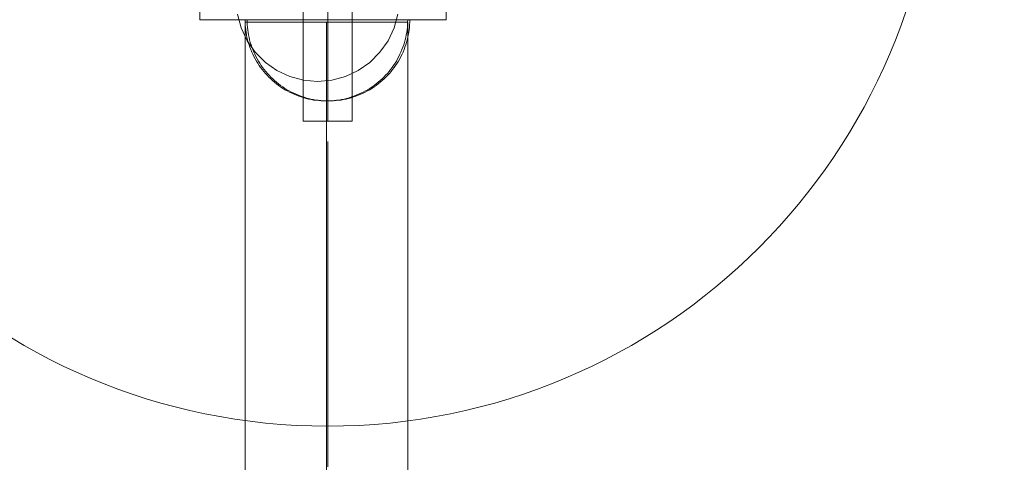
# Model space of a CAD drawing. Units: millimetres. Extents: x -66648 to -58618, y -32312 to -25162.
# Drawn here: x -63102 to -62860, y -28753 to -28642 of the extents above; entities that cross this region are included whole.
import ezdxf

# ---------------------------------------------------------------- set-up
doc = ezdxf.new("R2010")
doc.units = ezdxf.units.MM
doc.header["$MEASUREMENT"] = 0
doc.linetypes.add('Krawędzie ukryte', pattern=[170, 120, -50])
doc.linetypes.add('Kropki i Kreski', pattern=[360, 180, -90, 0, -90])
doc.layers.add('STREFA', color=7, linetype='Continuous')
doc.layers.add('STREFA_Nr_pióra__7', color=7, linetype='Continuous', lineweight=18)
doc.layers.add('ZESTAW_Nr_pióra__7', color=7, linetype='Continuous', lineweight=18)
doc.styles.add('GENERATED_STYLE_1', font='arial.ttf')
doc.dimstyles.new('GENERATED_STYLE__1', dxfattribs={"dimtxt": 150, "dimasz": 91.78744, "dimexe": 0.18, "dimexo": 300, "dimgap": 0.09, "dimtad": 0, "dimtih": 1, "dimtoh": 1, "dimdec": 0, "dimlfac": 0.1, "dimzin": 0, "dimdsep": 46, "dimtxsty": 'GENERATED_STYLE_1', "dimblk": 'ARROWHEAD_5', "dimblk1": 'ARROWHEAD_5', "dimblk2": 'ARROWHEAD_5', "dimcen": 0.09, "dimclrd": 7, "dimclre": 7, "dimclrt": 7, "dimazin": 0, "dimtfac": 1, "dimtdec": 4, "dimtmove": 0, "dimatfit": 3, "dimfxl": 0, "dimtolj": 1, "dimtzin": 0, "dimarcsym": 0})
doc.dimstyles.new('GENERATED_STYLE__2', dxfattribs={"dimtxt": 150, "dimasz": 91.78744, "dimexe": 0.18, "dimexo": 300, "dimgap": 0.09, "dimtad": 0, "dimdec": 0, "dimlfac": 0.1, "dimzin": 0, "dimdsep": 46, "dimtxsty": 'GENERATED_STYLE_1', "dimblk": 'ARROWHEAD_5', "dimblk1": 'ARROWHEAD_5', "dimblk2": 'ARROWHEAD_5', "dimcen": 0.09, "dimclrd": 7, "dimclre": 7, "dimclrt": 7, "dimazin": 0, "dimtfac": 1, "dimtdec": 4, "dimtmove": 0, "dimatfit": 3, "dimfxl": 0, "dimtolj": 1, "dimtzin": 0, "dimarcsym": 0})
doc.dimstyles.new('GENERATED_STYLE__3', dxfattribs={"dimtxt": 150, "dimasz": 91.78744, "dimexe": 0.18, "dimexo": 0, "dimgap": 0.09, "dimtad": 0, "dimtih": 1, "dimtoh": 1, "dimdec": 0, "dimlfac": 0.1, "dimzin": 0, "dimdsep": 46, "dimtxsty": 'GENERATED_STYLE_1', "dimblk": 'ARROWHEAD_5', "dimblk1": 'ARROWHEAD_5', "dimblk2": 'ARROWHEAD_5', "dimcen": 0.09, "dimclrd": 7, "dimclre": 7, "dimclrt": 7, "dimazin": 0, "dimtfac": 1, "dimtdec": 4, "dimtmove": 0, "dimatfit": 3, "dimfxl": 0, "dimtolj": 1, "dimtzin": 0, "dimarcsym": 0})
doc.dimstyles.new('GENERATED_STYLE__4', dxfattribs={"dimtxt": 150, "dimasz": 91.78744, "dimexe": 0.18, "dimexo": 0, "dimgap": 0.09, "dimtad": 0, "dimdec": 0, "dimlfac": 0.1, "dimzin": 0, "dimdsep": 46, "dimtxsty": 'GENERATED_STYLE_1', "dimblk": 'ARROWHEAD_5', "dimblk1": 'ARROWHEAD_5', "dimblk2": 'ARROWHEAD_5', "dimcen": 0.09, "dimclrd": 7, "dimclre": 7, "dimclrt": 7, "dimazin": 0, "dimtfac": 1, "dimtdec": 4, "dimtmove": 0, "dimatfit": 3, "dimfxl": 0, "dimtolj": 1, "dimtzin": 0, "dimarcsym": 0})

# ---------------------------------------------------------------- blocks, each defined once
blk = doc.blocks.new('*D1')
at = {"layer": 'STREFA', "linetype": 'Continuous', "lineweight": 0, "true_color": 0x000000}
for points in [[(-66647.72, -32221.04), (-66554.42, -32246.04), (-66554.42, -32196.04)], [(-59801.62, -32221.04), (-59894.92, -32196.04), (-59894.92, -32246.04)]]:
    blk.add_hatch(color=18, dxfattribs=at).paths.add_polyline_path(points)
at = {"layer": 'STREFA_Nr_pióra__7', "linetype": 'Continuous'}
for p, q in [((-59801.62, -32311.62), (-59801.62, -28483.42)), ((-66647.72, -32311.62), (-66647.72, -28487.77)), ((-66647.72, -32221.04), (-66554.42, -32196.04)), ((-66554.42, -32196.04), (-66554.42, -32246.04)), ((-59801.62, -32221.04), (-59894.92, -32196.04)), ((-59894.92, -32246.04), (-59894.92, -32196.04)), ((-66647.72, -32221.04), (-66554.42, -32246.04)), ((-66554.42, -32221.04), (-63419.44, -32221.04)), ((-63029.89, -32221.04), (-59894.92, -32221.04)), ((-59801.62, -32221.04), (-59894.92, -32246.04))]:
    blk.add_line(p, q, dxfattribs=at)
at = {"layer": 'STREFA_Nr_pióra__7', "insert": (-63395.41, -32296.04), "char_height": 150, "attachment_point": 7, "style": 'GENERATED_STYLE_1'}
blk.add_mtext('\\A1;{\\fArial|b0|i0|c238|p38;685}', dxfattribs=at)
blk = doc.blocks.new('ARROWHEAD_5')
at = {"color": 0, "linetype": 'Continuous', "lineweight": 0}
blk.add_line((0, 0), (-1, 0), dxfattribs=at)
blk.add_solid([(-1, 0.2679), (0, 0), (-1, -0.2679), (-1, 0.2679)], dxfattribs=at)
blk = doc.blocks.new('*D3')
at = {"layer": 'STREFA', "linetype": 'Continuous', "lineweight": 0, "true_color": 0x000000}
for points in [[(-58708.81, -25162.37), (-58733.81, -25255.68), (-58683.81, -25255.68)], [(-58708.81, -31266.74), (-58683.81, -31173.44), (-58733.81, -31173.44)]]:
    blk.add_hatch(color=18, dxfattribs=at).paths.add_polyline_path(points)
at = {"layer": 'STREFA_Nr_pióra__7', "linetype": 'Continuous'}
for p, q in [((-58618.23, -25162.37), (-62653.92, -25162.37)), ((-58708.81, -25162.37), (-58733.81, -25255.68)), ((-58708.81, -25162.37), (-58683.81, -25255.68)), ((-58683.81, -25255.68), (-58733.81, -25255.68)), ((-58708.81, -28019.78), (-58708.81, -25255.68)), ((-58708.81, -31173.44), (-58708.81, -28409.34)), ((-58708.81, -31266.74), (-58733.81, -31173.44)), ((-58733.81, -31173.44), (-58683.81, -31173.44)), ((-58708.81, -31266.74), (-58683.81, -31173.44)), ((-58618.23, -31266.74), (-62308.38, -31266.74))]:
    blk.add_line(p, q, dxfattribs=at)
at = {"layer": 'STREFA_Nr_pióra__7', "insert": (-58633.81, -28385.3), "char_height": 150, "attachment_point": 7, "rotation": 90, "style": 'GENERATED_STYLE_1'}
blk.add_mtext('\\A1;{\\fArial|b0|i0|c238|p38;610}', dxfattribs=at)
blk = doc.blocks.new('*D4')
at = {"layer": 'STREFA', "linetype": 'Continuous', "lineweight": 0, "true_color": 0x000000}
for points in [[(-65163.21, -31732.36), (-65069.91, -31757.36), (-65069.91, -31707.36)], [(-60768.4, -31732.36), (-60861.7, -31707.36), (-60861.7, -31757.36)]]:
    blk.add_hatch(color=18, dxfattribs=at).paths.add_polyline_path(points)
at = {"layer": 'STREFA_Nr_pióra__7', "linetype": 'Continuous'}
for p, q in [((-65163.21, -31822.94), (-65163.21, -31641.78)), ((-60768.4, -31822.94), (-60768.4, -31641.78)), ((-65163.21, -31732.36), (-65069.91, -31707.36)), ((-65069.91, -31707.36), (-65069.91, -31757.36)), ((-60768.4, -31732.36), (-60861.7, -31707.36)), ((-60861.7, -31757.36), (-60861.7, -31707.36)), ((-65163.21, -31732.36), (-65069.91, -31757.36)), ((-65069.91, -31732.36), (-63160.58, -31732.36)), ((-62771.03, -31732.36), (-60861.7, -31732.36)), ((-60768.4, -31732.36), (-60861.7, -31757.36))]:
    blk.add_line(p, q, dxfattribs=at)
at = {"layer": 'STREFA_Nr_pióra__7', "insert": (-63136.55, -31807.36), "char_height": 150, "attachment_point": 7, "style": 'GENERATED_STYLE_1'}
blk.add_mtext('\\A1;{\\fArial|b0|i0|c238|p38;439}', dxfattribs=at)
blk = doc.blocks.new('*D5')
at = {"layer": 'STREFA', "linetype": 'Continuous', "lineweight": 0, "true_color": 0x000000}
for points in [[(-59256.72, -26661.89), (-59281.72, -26755.19), (-59231.72, -26755.19)], [(-59256.72, -29832.72), (-59231.72, -29739.42), (-59281.72, -29739.42)]]:
    blk.add_hatch(color=18, dxfattribs=at).paths.add_polyline_path(points)
at = {"layer": 'STREFA_Nr_pióra__7', "linetype": 'Continuous'}
for p, q in [((-59166.14, -26661.89), (-59347.3, -26661.89)), ((-59256.72, -26661.89), (-59281.72, -26755.19)), ((-59256.72, -26661.89), (-59231.72, -26755.19)), ((-59231.72, -26755.19), (-59281.72, -26755.19)), ((-59256.72, -28052.53), (-59256.72, -26755.19)), ((-59256.72, -29739.42), (-59256.72, -28442.08)), ((-59256.72, -29832.72), (-59281.72, -29739.42)), ((-59281.72, -29739.42), (-59231.72, -29739.42)), ((-59256.72, -29832.72), (-59231.72, -29739.42)), ((-59166.14, -29832.72), (-59347.3, -29832.72))]:
    blk.add_line(p, q, dxfattribs=at)
at = {"layer": 'STREFA_Nr_pióra__7', "insert": (-59181.72, -28418.05), "char_height": 150, "attachment_point": 7, "rotation": 90, "style": 'GENERATED_STYLE_1'}
blk.add_mtext('\\A1;{\\fArial|b0|i0|c238|p38;317}', dxfattribs=at)

msp = doc.modelspace()

# ---------------------------------------------------------------- linework, layer by layer
at = {"layer": 'ZESTAW_Nr_pióra__7', "linetype": 'Continuous'}
for p, q in [((-63032.02, -28667.22), (-63032.02, -28517.22)), ((-63020.02, -28517.22), (-63020.02, -28667.22)), ((-63057.44, -28637.22), (-63057.44, -28642.22)), ((-62996.92, -28637.22), (-62996.92, -28642.22)), ((-63047.29, -28644.24), (-63048.19, -28640.87)), ((-63009.7, -28644.24), (-63008.8, -28640.87)), ((-62996.92, -28642.22), (-63057.44, -28642.22)), ((-63046.34, -28642.85), (-63046.35, -28642.22)), ((-63046.35, -28679.61), (-63046.35, -28642.86)), ((-63046.34, -28642.22), (-63046.31, -28642.22)), ((-63046.31, -28643.48), (-63046.34, -28642.85)), ((-63046.31, -28642.86), (-63046.34, -28642.86)), ((-63046.31, -28642.22), (-63046.26, -28642.22)), ((-63046.26, -28642.86), (-63046.31, -28642.86)), ((-63046.26, -28644.11), (-63046.31, -28643.48)), ((-63046.26, -28642.22), (-63046.19, -28642.22)), ((-63046.19, -28642.86), (-63046.26, -28642.86)), ((-63046.19, -28642.22), (-63046.11, -28642.22)), ((-63046.11, -28642.86), (-63046.19, -28642.86)), ((-63046.11, -28642.22), (-63046, -28642.22)), ((-63046, -28642.86), (-63046.11, -28642.86)), ((-63046, -28642.22), (-63045.87, -28642.22)), ((-63045.87, -28642.86), (-63046, -28642.86)), ((-63045.87, -28642.22), (-63045.72, -28642.22)), ((-63045.72, -28642.86), (-63045.87, -28642.86)), ((-63045.84, -28642.85), (-63045.85, -28642.22)), ((-63045.81, -28643.48), (-63045.84, -28642.85)), ((-63045.76, -28644.11), (-63045.81, -28643.48)), ((-63045.72, -28642.22), (-63045.56, -28642.22)), ((-63045.56, -28642.86), (-63045.72, -28642.86)), ((-63045.56, -28642.22), (-63045.37, -28642.22)), ((-63045.37, -28642.86), (-63045.56, -28642.86)), ((-63045.37, -28642.22), (-63045.17, -28642.22)), ((-63045.17, -28642.86), (-63045.37, -28642.86)), ((-63045.17, -28642.22), (-63044.95, -28642.22)), ((-63044.95, -28642.86), (-63045.17, -28642.86)), ((-63044.95, -28642.22), (-63044.71, -28642.22)), ((-63044.71, -28642.86), (-63044.95, -28642.86)), ((-63044.71, -28642.22), (-63044.45, -28642.22)), ((-63044.45, -28642.86), (-63044.71, -28642.86)), ((-63044.45, -28642.22), (-63044.17, -28642.22)), ((-63044.17, -28642.86), (-63044.45, -28642.86)), ((-63044.17, -28642.22), (-63043.88, -28642.22)), ((-63043.88, -28642.86), (-63044.17, -28642.86)), ((-63043.88, -28642.22), (-63043.57, -28642.22)), ((-63043.57, -28642.86), (-63043.88, -28642.86)), ((-63043.57, -28642.22), (-63043.24, -28642.22)), ((-63043.24, -28642.86), (-63043.57, -28642.86)), ((-63043.24, -28642.22), (-63042.89, -28642.22)), ((-63042.89, -28642.86), (-63043.24, -28642.86)), ((-63042.89, -28642.22), (-63042.53, -28642.22)), ((-63042.53, -28642.86), (-63042.89, -28642.86)), ((-63042.53, -28642.22), (-63042.15, -28642.22)), ((-63042.15, -28642.86), (-63042.53, -28642.86)), ((-63042.15, -28642.22), (-63041.76, -28642.22)), ((-63041.76, -28642.86), (-63042.15, -28642.86)), ((-63041.76, -28642.22), (-63041.35, -28642.22)), ((-63041.35, -28642.86), (-63041.76, -28642.86)), ((-63041.35, -28642.22), (-63040.93, -28642.22)), ((-63040.93, -28642.86), (-63041.35, -28642.86)), ((-63040.93, -28642.22), (-63040.49, -28642.22)), ((-63040.49, -28642.86), (-63040.93, -28642.86)), ((-63040.49, -28642.22), (-63040.04, -28642.22)), ((-63040.04, -28642.86), (-63040.49, -28642.86)), ((-63040.04, -28642.22), (-63039.58, -28642.22)), ((-63039.58, -28642.86), (-63040.04, -28642.86)), ((-63039.58, -28642.22), (-63039.1, -28642.22)), ((-63039.1, -28642.86), (-63039.58, -28642.86)), ((-63039.1, -28642.22), (-63038.61, -28642.22)), ((-63038.61, -28642.86), (-63039.1, -28642.86)), ((-63038.61, -28642.22), (-63038.11, -28642.22)), ((-63038.11, -28642.86), (-63038.61, -28642.86)), ((-63038.11, -28642.22), (-63037.59, -28642.22)), ((-63037.59, -28642.86), (-63038.11, -28642.86)), ((-63037.59, -28642.22), (-63037.07, -28642.22)), ((-63037.07, -28642.86), (-63037.59, -28642.86)), ((-63037.07, -28642.22), (-63036.53, -28642.22)), ((-63036.53, -28642.86), (-63037.07, -28642.86)), ((-63036.53, -28642.22), (-63035.99, -28642.22)), ((-63035.99, -28642.86), (-63036.53, -28642.86)), ((-63035.99, -28642.22), (-63035.43, -28642.22)), ((-63035.43, -28642.86), (-63035.99, -28642.86)), ((-63035.43, -28642.22), (-63034.87, -28642.22)), ((-63034.87, -28642.86), (-63035.43, -28642.86)), ((-63034.87, -28642.22), (-63034.29, -28642.22)), ((-63034.29, -28642.86), (-63034.87, -28642.86)), ((-63034.29, -28642.22), (-63033.71, -28642.22)), ((-63033.71, -28642.86), (-63034.29, -28642.86)), ((-63033.71, -28642.22), (-63033.13, -28642.22)), ((-63033.13, -28642.86), (-63033.71, -28642.86)), ((-63033.13, -28642.22), (-63032.53, -28642.22)), ((-63032.53, -28642.86), (-63033.13, -28642.86)), ((-63032.53, -28642.22), (-63031.93, -28642.22)), ((-63031.93, -28642.86), (-63032.53, -28642.86)), ((-63031.93, -28642.22), (-63031.33, -28642.22)), ((-63031.33, -28642.86), (-63031.93, -28642.86)), ((-63031.33, -28642.22), (-63030.71, -28642.22)), ((-63030.71, -28642.86), (-63031.33, -28642.86)), ((-63030.71, -28642.22), (-63030.1, -28642.22)), ((-63030.1, -28642.86), (-63030.71, -28642.86)), ((-63030.1, -28642.22), (-63029.48, -28642.22)), ((-63029.48, -28642.86), (-63030.1, -28642.86)), ((-63029.48, -28642.22), (-63028.86, -28642.22)), ((-63028.86, -28642.86), (-63029.48, -28642.86)), ((-63028.86, -28642.22), (-63028.23, -28642.22)), ((-63028.23, -28642.86), (-63028.86, -28642.86)), ((-63028.23, -28642.22), (-63027.61, -28642.22)), ((-63027.61, -28642.86), (-63028.23, -28642.86)), ((-63027.61, -28642.22), (-63026.98, -28642.22)), ((-63026.98, -28642.86), (-63027.61, -28642.86)), ((-63026.98, -28642.22), (-63026.35, -28642.22)), ((-63026.35, -28642.86), (-63026.98, -28642.86)), ((-63026.35, -28642.22), (-63025.72, -28642.22)), ((-63026.35, -28679.61), (-63026.35, -28642.86)), ((-63025.72, -28642.86), (-63026.35, -28642.86)), ((-63025.72, -28642.22), (-63025.1, -28642.22)), ((-63025.1, -28642.86), (-63025.72, -28642.86)), ((-63025.1, -28642.22), (-63024.47, -28642.22)), ((-63024.47, -28642.86), (-63025.1, -28642.86)), ((-63024.47, -28642.22), (-63023.85, -28642.22)), ((-63023.85, -28642.86), (-63024.47, -28642.86)), ((-63023.85, -28642.22), (-63023.22, -28642.22)), ((-63023.22, -28642.86), (-63023.85, -28642.86)), ((-63023.22, -28642.22), (-63022.6, -28642.22)), ((-63022.6, -28642.86), (-63023.22, -28642.86)), ((-63022.6, -28642.22), (-63021.99, -28642.22)), ((-63021.99, -28642.86), (-63022.6, -28642.86)), ((-63021.99, -28642.22), (-63021.38, -28642.22)), ((-63021.38, -28642.86), (-63021.99, -28642.86)), ((-63021.38, -28642.22), (-63020.77, -28642.22)), ((-63020.77, -28642.86), (-63021.38, -28642.86)), ((-63020.77, -28642.22), (-63020.17, -28642.22)), ((-63020.17, -28642.86), (-63020.77, -28642.86)), ((-63020.17, -28642.22), (-63019.58, -28642.22)), ((-63019.58, -28642.86), (-63020.17, -28642.86)), ((-63019.58, -28642.22), (-63018.99, -28642.22)), ((-63018.99, -28642.86), (-63019.58, -28642.86)), ((-63018.99, -28642.22), (-63018.41, -28642.22)), ((-63018.41, -28642.86), (-63018.99, -28642.86)), ((-63018.41, -28642.22), (-63017.84, -28642.22)), ((-63017.84, -28642.86), (-63018.41, -28642.86)), ((-63017.84, -28642.22), (-63017.27, -28642.22)), ((-63017.27, -28642.86), (-63017.84, -28642.86)), ((-63017.27, -28642.22), (-63016.72, -28642.22)), ((-63016.72, -28642.86), (-63017.27, -28642.86)), ((-63016.72, -28642.22), (-63016.17, -28642.22)), ((-63016.17, -28642.86), (-63016.72, -28642.86)), ((-63016.17, -28642.22), (-63015.64, -28642.22)), ((-63015.64, -28642.86), (-63016.17, -28642.86)), ((-63015.64, -28642.22), (-63015.11, -28642.22)), ((-63015.11, -28642.86), (-63015.64, -28642.86)), ((-63015.11, -28642.22), (-63014.6, -28642.22)), ((-63014.6, -28642.86), (-63015.11, -28642.86)), ((-63014.6, -28642.22), (-63014.09, -28642.22)), ((-63014.09, -28642.86), (-63014.6, -28642.86)), ((-63014.09, -28642.22), (-63013.6, -28642.22)), ((-63013.6, -28642.86), (-63014.09, -28642.86)), ((-63013.6, -28642.22), (-63013.13, -28642.22)), ((-63013.13, -28642.86), (-63013.6, -28642.86)), ((-63013.13, -28642.22), (-63012.66, -28642.22)), ((-63012.66, -28642.86), (-63013.13, -28642.86)), ((-63012.66, -28642.22), (-63012.21, -28642.22)), ((-63012.21, -28642.86), (-63012.66, -28642.86)), ((-63012.21, -28642.22), (-63011.77, -28642.22)), ((-63011.77, -28642.86), (-63012.21, -28642.86)), ((-63011.77, -28642.22), (-63011.35, -28642.22)), ((-63011.35, -28642.86), (-63011.77, -28642.86)), ((-63011.35, -28642.22), (-63010.94, -28642.22)), ((-63010.94, -28642.86), (-63011.35, -28642.86)), ((-63010.94, -28642.22), (-63010.55, -28642.22)), ((-63010.55, -28642.86), (-63010.94, -28642.86)), ((-63010.55, -28642.22), (-63010.17, -28642.22)), ((-63010.17, -28642.86), (-63010.55, -28642.86)), ((-63010.17, -28642.22), (-63009.81, -28642.22)), ((-63009.81, -28642.86), (-63010.17, -28642.86)), ((-63009.81, -28642.22), (-63009.47, -28642.22)), ((-63009.47, -28642.86), (-63009.81, -28642.86)), ((-63009.47, -28642.22), (-63009.14, -28642.22)), ((-63009.14, -28642.86), (-63009.47, -28642.86)), ((-63009.14, -28642.22), (-63008.83, -28642.22)), ((-63008.83, -28642.86), (-63009.14, -28642.86)), ((-63008.83, -28642.22), (-63008.53, -28642.22)), ((-63008.53, -28642.86), (-63008.83, -28642.86)), ((-63008.53, -28642.22), (-63008.26, -28642.22)), ((-63008.26, -28642.86), (-63008.53, -28642.86)), ((-63008.26, -28642.22), (-63008, -28642.22)), ((-63008, -28642.86), (-63008.26, -28642.86)), ((-63008, -28642.22), (-63007.76, -28642.22)), ((-63007.76, -28642.86), (-63008, -28642.86)), ((-63007.76, -28642.22), (-63007.54, -28642.22)), ((-63007.54, -28642.86), (-63007.76, -28642.86)), ((-63007.54, -28642.22), (-63007.33, -28642.22)), ((-63007.33, -28642.86), (-63007.54, -28642.86)), ((-63007.33, -28642.22), (-63007.15, -28642.22)), ((-63007.15, -28642.86), (-63007.33, -28642.86)), ((-63007.15, -28642.22), (-63006.98, -28642.22)), ((-63006.98, -28642.86), (-63007.15, -28642.86)), ((-63006.98, -28642.22), (-63006.84, -28642.22)), ((-63006.84, -28642.86), (-63006.98, -28642.86)), ((-63006.84, -28642.22), (-63006.71, -28642.22)), ((-63006.71, -28642.86), (-63006.84, -28642.86)), ((-63006.71, -28642.22), (-63006.6, -28642.22)), ((-63006.6, -28642.86), (-63006.71, -28642.86)), ((-63006.6, -28642.22), (-63006.51, -28642.22)), ((-63006.51, -28642.86), (-63006.6, -28642.86)), ((-63006.51, -28642.22), (-63006.44, -28642.22)), ((-63006.44, -28642.86), (-63006.51, -28642.86)), ((-63006.44, -28642.22), (-63006.39, -28642.22)), ((-63006.39, -28642.86), (-63006.44, -28642.86)), ((-63006.44, -28644.11), (-63006.39, -28643.48)), ((-63006.39, -28642.22), (-63006.36, -28642.22)), ((-63006.39, -28643.48), (-63006.36, -28642.85)), ((-63006.36, -28642.86), (-63006.39, -28642.86)), ((-63006.36, -28642.85), (-63006.35, -28642.22)), ((-63006.35, -28679.61), (-63006.35, -28642.86)), ((-63005.94, -28644.11), (-63005.89, -28643.48)), ((-63005.89, -28643.48), (-63005.86, -28642.85)), ((-63005.86, -28642.85), (-63005.85, -28642.22)), ((-63045.82, -28647.4), (-63047.29, -28644.24)), ((-63046.19, -28644.73), (-63046.26, -28644.11)), ((-63046.11, -28645.35), (-63046.19, -28644.73)), ((-63046, -28645.97), (-63046.11, -28645.35)), ((-63045.87, -28646.59), (-63046, -28645.97)), ((-63045.69, -28644.73), (-63045.76, -28644.11)), ((-63045.6, -28645.35), (-63045.69, -28644.73)), ((-63045.49, -28645.97), (-63045.6, -28645.35)), ((-63045.37, -28646.59), (-63045.49, -28645.97)), ((-63011.18, -28647.4), (-63009.7, -28644.24)), ((-63006.84, -28646.59), (-63006.71, -28645.97)), ((-63006.71, -28645.97), (-63006.6, -28645.35)), ((-63006.6, -28645.35), (-63006.51, -28644.73)), ((-63006.51, -28644.73), (-63006.44, -28644.11)), ((-63006.33, -28646.59), (-63006.2, -28645.97)), ((-63006.2, -28645.97), (-63006.1, -28645.35)), ((-63006.1, -28645.35), (-63006.01, -28644.73)), ((-63006.01, -28644.73), (-63005.94, -28644.11)), ((-63045.72, -28647.2), (-63045.87, -28646.59)), ((-63043.82, -28650.25), (-63045.82, -28647.4)), ((-63045.56, -28647.8), (-63045.72, -28647.2)), ((-63045.37, -28648.4), (-63045.56, -28647.8)), ((-63045.22, -28647.2), (-63045.37, -28646.59)), ((-63045.17, -28649), (-63045.37, -28648.4)), ((-63045.05, -28647.8), (-63045.22, -28647.2)), ((-63044.87, -28648.4), (-63045.05, -28647.8)), ((-63044.66, -28649), (-63044.87, -28648.4)), ((-63013.17, -28650.25), (-63011.18, -28647.4)), ((-63007.54, -28649), (-63007.33, -28648.4)), ((-63007.33, -28648.4), (-63007.15, -28647.8)), ((-63007.15, -28647.8), (-63006.98, -28647.2)), ((-63007.03, -28649), (-63006.83, -28648.4)), ((-63006.98, -28647.2), (-63006.84, -28646.59)), ((-63006.83, -28648.4), (-63006.64, -28647.8)), ((-63006.64, -28647.8), (-63006.48, -28647.2)), ((-63006.48, -28647.2), (-63006.33, -28646.59)), ((-63044.95, -28649.59), (-63045.17, -28649)), ((-63044.71, -28650.17), (-63044.95, -28649.59)), ((-63044.45, -28650.74), (-63044.71, -28650.17)), ((-63044.44, -28649.59), (-63044.66, -28649)), ((-63044.17, -28651.3), (-63044.45, -28650.74)), ((-63044.2, -28650.17), (-63044.44, -28649.59)), ((-63043.94, -28650.74), (-63044.2, -28650.17)), ((-63043.67, -28651.3), (-63043.94, -28650.74)), ((-63041.35, -28652.72), (-63043.82, -28650.25)), ((-63015.64, -28652.72), (-63013.17, -28650.25)), ((-63008.53, -28651.3), (-63008.26, -28650.74)), ((-63008.26, -28650.74), (-63008, -28650.17)), ((-63008.03, -28651.3), (-63007.75, -28650.74)), ((-63008, -28650.17), (-63007.76, -28649.59)), ((-63007.76, -28649.59), (-63007.54, -28649)), ((-63007.75, -28650.74), (-63007.49, -28650.17)), ((-63007.49, -28650.17), (-63007.25, -28649.59)), ((-63007.25, -28649.59), (-63007.03, -28649)), ((-63043.88, -28651.86), (-63044.17, -28651.3)), ((-63043.57, -28652.4), (-63043.88, -28651.86)), ((-63043.37, -28651.86), (-63043.67, -28651.3)), ((-63043.24, -28652.94), (-63043.57, -28652.4)), ((-63043.06, -28652.4), (-63043.37, -28651.86)), ((-63042.89, -28653.46), (-63043.24, -28652.94)), ((-63042.73, -28652.94), (-63043.06, -28652.4)), ((-63042.53, -28653.98), (-63042.89, -28653.46)), ((-63042.39, -28653.46), (-63042.73, -28652.94)), ((-63042.03, -28653.98), (-63042.39, -28653.46)), ((-63038.5, -28654.72), (-63041.35, -28652.72)), ((-63018.5, -28654.72), (-63015.64, -28652.72)), ((-63010.17, -28653.98), (-63009.81, -28653.46)), ((-63009.81, -28653.46), (-63009.47, -28652.94)), ((-63009.67, -28653.98), (-63009.31, -28653.46)), ((-63009.47, -28652.94), (-63009.14, -28652.4)), ((-63009.31, -28653.46), (-63008.96, -28652.94)), ((-63009.14, -28652.4), (-63008.83, -28651.86)), ((-63008.96, -28652.94), (-63008.63, -28652.4)), ((-63008.83, -28651.86), (-63008.53, -28651.3)), ((-63008.63, -28652.4), (-63008.32, -28651.86)), ((-63008.32, -28651.86), (-63008.03, -28651.3)), ((-63042.15, -28654.48), (-63042.53, -28653.98)), ((-63041.76, -28654.97), (-63042.15, -28654.48)), ((-63041.65, -28654.48), (-63042.03, -28653.98)), ((-63041.35, -28655.45), (-63041.76, -28654.97)), ((-63041.26, -28654.97), (-63041.65, -28654.48)), ((-63040.93, -28655.91), (-63041.35, -28655.45)), ((-63040.85, -28655.45), (-63041.26, -28654.97)), ((-63040.49, -28656.36), (-63040.93, -28655.91)), ((-63040.43, -28655.91), (-63040.85, -28655.45)), ((-63039.99, -28656.36), (-63040.43, -28655.91)), ((-63035.34, -28656.19), (-63038.5, -28654.72)), ((-63021.66, -28656.19), (-63018.5, -28654.72)), ((-63012.21, -28656.36), (-63011.77, -28655.91)), ((-63011.77, -28655.91), (-63011.35, -28655.45)), ((-63011.71, -28656.36), (-63011.27, -28655.91)), ((-63011.35, -28655.45), (-63010.94, -28654.97)), ((-63011.27, -28655.91), (-63010.85, -28655.45)), ((-63010.94, -28654.97), (-63010.55, -28654.48)), ((-63010.85, -28655.45), (-63010.44, -28654.97)), ((-63010.55, -28654.48), (-63010.17, -28653.98)), ((-63010.44, -28654.97), (-63010.05, -28654.48)), ((-63010.05, -28654.48), (-63009.67, -28653.98)), ((-63040.04, -28656.8), (-63040.49, -28656.36)), ((-63039.58, -28657.22), (-63040.04, -28656.8)), ((-63039.54, -28656.8), (-63039.99, -28656.36)), ((-63039.1, -28657.63), (-63039.58, -28657.22)), ((-63039.07, -28657.22), (-63039.54, -28656.8)), ((-63038.61, -28658.03), (-63039.1, -28657.63)), ((-63038.6, -28657.63), (-63039.07, -28657.22)), ((-63038.11, -28658.4), (-63038.61, -28658.03)), ((-63038.11, -28658.03), (-63038.6, -28657.63)), ((-63037.6, -28658.4), (-63038.11, -28658.03)), ((-63037.59, -28658.76), (-63038.11, -28658.4)), ((-63037.09, -28658.76), (-63037.6, -28658.4)), ((-63031.97, -28657.09), (-63035.34, -28656.19)), ((-63028.5, -28657.4), (-63031.97, -28657.09)), ((-63028.5, -28657.4), (-63025.02, -28657.09)), ((-63025.02, -28657.09), (-63021.66, -28656.19)), ((-63015.11, -28658.76), (-63014.6, -28658.4)), ((-63014.61, -28658.76), (-63014.09, -28658.4)), ((-63014.6, -28658.4), (-63014.09, -28658.03)), ((-63014.09, -28658.03), (-63013.6, -28657.63)), ((-63014.09, -28658.4), (-63013.59, -28658.03)), ((-63013.6, -28657.63), (-63013.13, -28657.22)), ((-63013.59, -28658.03), (-63013.1, -28657.63)), ((-63013.13, -28657.22), (-63012.66, -28656.8)), ((-63013.1, -28657.63), (-63012.62, -28657.22)), ((-63012.66, -28656.8), (-63012.21, -28656.36)), ((-63012.62, -28657.22), (-63012.16, -28656.8)), ((-63012.16, -28656.8), (-63011.71, -28656.36)), ((-63037.07, -28659.11), (-63037.59, -28658.76)), ((-63036.56, -28659.11), (-63037.09, -28658.76)), ((-63036.53, -28659.44), (-63037.07, -28659.11)), ((-63036.03, -28659.44), (-63036.56, -28659.11)), ((-63035.99, -28659.75), (-63036.53, -28659.44)), ((-63035.48, -28659.75), (-63036.03, -28659.44)), ((-63035.43, -28660.04), (-63035.99, -28659.75)), ((-63034.93, -28660.04), (-63035.48, -28659.75)), ((-63034.87, -28660.32), (-63035.43, -28660.04)), ((-63034.36, -28660.32), (-63034.93, -28660.04)), ((-63034.29, -28660.58), (-63034.87, -28660.32)), ((-63033.79, -28660.58), (-63034.36, -28660.32)), ((-63033.71, -28660.82), (-63034.29, -28660.58)), ((-63033.21, -28660.82), (-63033.79, -28660.58)), ((-63033.13, -28661.04), (-63033.71, -28660.82)), ((-63032.62, -28661.04), (-63033.21, -28660.82)), ((-63019.58, -28661.04), (-63018.99, -28660.82)), ((-63019.07, -28661.04), (-63018.49, -28660.82)), ((-63018.99, -28660.82), (-63018.41, -28660.58)), ((-63018.49, -28660.82), (-63017.91, -28660.58)), ((-63018.41, -28660.58), (-63017.84, -28660.32)), ((-63017.91, -28660.58), (-63017.33, -28660.32)), ((-63017.84, -28660.32), (-63017.27, -28660.04)), ((-63017.33, -28660.32), (-63016.77, -28660.04)), ((-63017.27, -28660.04), (-63016.72, -28659.75)), ((-63016.77, -28660.04), (-63016.21, -28659.75)), ((-63016.72, -28659.75), (-63016.17, -28659.44)), ((-63016.21, -28659.75), (-63015.67, -28659.44)), ((-63016.17, -28659.44), (-63015.64, -28659.11)), ((-63015.67, -28659.44), (-63015.13, -28659.11)), ((-63015.64, -28659.11), (-63015.11, -28658.76)), ((-63015.13, -28659.11), (-63014.61, -28658.76)), ((-63032.53, -28661.24), (-63033.13, -28661.04)), ((-63032.03, -28661.24), (-63032.62, -28661.04)), ((-63031.93, -28661.43), (-63032.53, -28661.24)), ((-63031.43, -28661.43), (-63032.03, -28661.24)), ((-63031.33, -28661.59), (-63031.93, -28661.43)), ((-63030.82, -28661.59), (-63031.43, -28661.43)), ((-63030.71, -28661.74), (-63031.33, -28661.59)), ((-63030.21, -28661.74), (-63030.82, -28661.59)), ((-63030.1, -28661.87), (-63030.71, -28661.74)), ((-63029.6, -28661.87), (-63030.21, -28661.74)), ((-63029.48, -28661.98), (-63030.1, -28661.87)), ((-63028.98, -28661.98), (-63029.6, -28661.87)), ((-63028.86, -28662.06), (-63029.48, -28661.98)), ((-63028.35, -28662.06), (-63028.98, -28661.98)), ((-63028.23, -28662.13), (-63028.86, -28662.06)), ((-63027.73, -28662.13), (-63028.35, -28662.06)), ((-63027.61, -28662.18), (-63028.23, -28662.13)), ((-63027.1, -28662.18), (-63027.73, -28662.13)), ((-63026.98, -28662.21), (-63027.61, -28662.18)), ((-63026.48, -28662.21), (-63027.1, -28662.18)), ((-63026.35, -28662.22), (-63026.98, -28662.21)), ((-63025.85, -28662.22), (-63026.48, -28662.21)), ((-63026.35, -28662.22), (-63025.72, -28662.21)), ((-63025.85, -28662.22), (-63025.22, -28662.21)), ((-63025.72, -28662.21), (-63025.1, -28662.18)), ((-63025.22, -28662.21), (-63024.59, -28662.18)), ((-63025.1, -28662.18), (-63024.47, -28662.13)), ((-63024.59, -28662.18), (-63023.97, -28662.13)), ((-63024.47, -28662.13), (-63023.85, -28662.06)), ((-63023.97, -28662.13), (-63023.34, -28662.06)), ((-63023.85, -28662.06), (-63023.22, -28661.98)), ((-63023.34, -28662.06), (-63022.72, -28661.98)), ((-63023.22, -28661.98), (-63022.6, -28661.87)), ((-63022.72, -28661.98), (-63022.1, -28661.87)), ((-63022.6, -28661.87), (-63021.99, -28661.74)), ((-63022.1, -28661.87), (-63021.49, -28661.74)), ((-63021.99, -28661.74), (-63021.38, -28661.59)), ((-63021.49, -28661.74), (-63020.87, -28661.59)), ((-63021.38, -28661.59), (-63020.77, -28661.43)), ((-63020.87, -28661.59), (-63020.27, -28661.43)), ((-63020.77, -28661.43), (-63020.17, -28661.24)), ((-63020.27, -28661.43), (-63019.67, -28661.24)), ((-63020.17, -28661.24), (-63019.58, -28661.04)), ((-63019.67, -28661.24), (-63019.07, -28661.04)), ((-63020.02, -28667.22), (-63032.02, -28667.22)), ((-63026.02, -28672.22), (-63026.02, -28752.22)), ((-63046.35, -28716.32), (-63046.35, -28679.61)), ((-63026.35, -28716.32), (-63026.35, -28679.61)), ((-63006.35, -28716.32), (-63006.35, -28679.61)), ((-63046.35, -28752.96), (-63046.35, -28716.32)), ((-63026.35, -28752.96), (-63026.35, -28716.32)), ((-63006.35, -28752.96), (-63006.35, -28716.32))]:
    msp.add_line(p, q, dxfattribs=at)
at = {"layer": 'ZESTAW_Nr_pióra__7', "linetype": 'Krawędzie ukryte'}
msp.add_line((-63026.02, -28517.22), (-63026.02, -28667.22), dxfattribs=at)
msp.add_line((-63026.02, -28517.22), (-63026.02, -28667.22), dxfattribs=at)
at = {"layer": 'ZESTAW_Nr_pióra__7', "linetype": 'Kropki i Kreski'}
msp.add_line((-63026.02, -28517.22), (-63026.02, -28667.22), dxfattribs=at)
at = {"layer": 'ZESTAW_Nr_pióra__7', "linetype": 'Continuous'}
msp.add_arc((-63026.02, -28592.22), 150, 180, 0, dxfattribs=at)

# ---------------------------------------------------------------- dimensions: what is measured, and where the dimension line sits
at = {"layer": 'STREFA', "linetype": 'Continuous'}
for base, p1, p2, dimstyle, picture, middle in [((-58708.81, -25162.37), (-62608.38, -31266.74), (-62953.92, -25162.37), 'GENERATED_STYLE__2', '*D3', (-58708.81, -28214.56)), ((-59256.72, -26661.89), (-63026.35, -29832.72), (-63057.39, -26661.89), 'GENERATED_STYLE__4', '*D5', (-59256.72, -28247.3))]:
    dim = msp.add_linear_dim(base=base, p1=p1, p2=p2, angle=90, dimstyle=dimstyle, dxfattribs=at)
    dim.commit()
    dim.dimension.update_dxf_attribs({"geometry": picture, "text_midpoint": middle, "dimtype": 160, "text_rotation": 90})
for base, p1, p2, dimstyle, picture, middle in [((-59801.62, -32221.04), (-66647.72, -28187.77), (-59801.62, -28183.42), 'GENERATED_STYLE__1', '*D1', (-63224.67, -32221.04)), ((-60768.4, -31732.36), (-65163.21, -28187.02), (-60768.4, -28452.82), 'GENERATED_STYLE__3', '*D4', (-62965.8, -31732.36))]:
    dim = msp.add_linear_dim(base=base, p1=p1, p2=p2, dimstyle=dimstyle, dxfattribs=at)
    dim.commit()
    dim.dimension.update_dxf_attribs({"geometry": picture, "text_midpoint": middle, "dimtype": 160})

doc.saveas('drawing.dxf')
